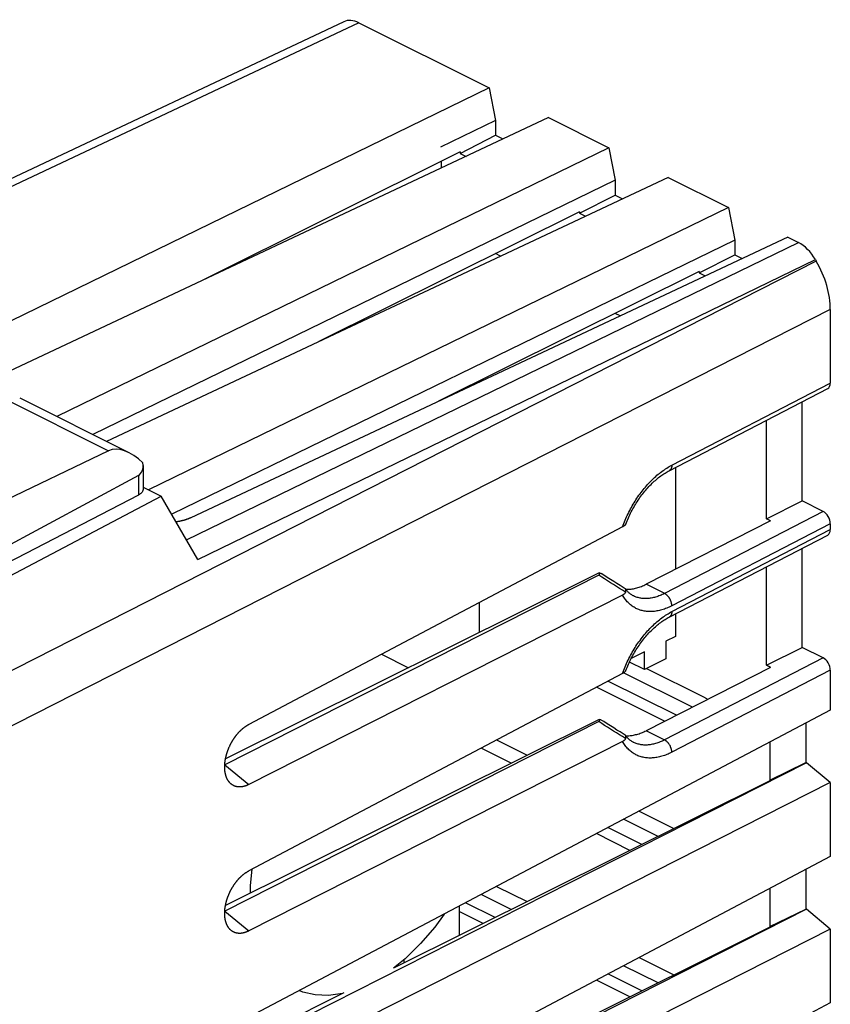
# Model space of a CAD drawing. Units: millimetres. Extents: x -23.7 to 24.2, y -26.7 to 32.
# Drawn here: x 0.2 to 24.2, y 2.9 to 32 of the extents above; entities that cross this region are included whole.
import ezdxf

# ---------------------------------------------------------------- set-up
doc = ezdxf.new("R2010")
doc.units = ezdxf.units.MM
doc.header["$LTSCALE"] = 16.335
for name, color, linetype in [('ASSI', 7, 'CONTINUOUS'), ('DRAFT', 7, 'CONTINUOUS'), ('IMPORT_IGES', 7, 'CONTINUOUS'), ('RACCORDO', 7, 'CONTINUOUS'), ('SMUSSO', 7, 'CONTINUOUS')]:
    doc.layers.add(name, color=color, linetype=linetype)

msp = doc.modelspace()

# ---------------------------------------------------------------- linework, layer by layer
at = {"layer": 'ASSI', "color": 253, "linetype": 'CONTINUOUS'}
for p, q in [((-0.249, 20.814), (2.818, 19.28)), ((3.7, 18.546), (3.7, 17.97))]:
    msp.add_line(p, q, dxfattribs=at)
at = {"layer": 'ASSI', "color": 7, "linetype": 'CONTINUOUS'}
for p, q in [((0.192, 20.839), (3.418, 19.226)), ((23.327, 17.795), (23.327, 20.727)), ((22.266, 17.264), (22.266, 20.178)), ((2.818, 19.28), (-1.866, 17.029)), ((3.84, 18.847), (3.84, 18.143)), ((3.7, 18.546), (-1.792, 15.584)), ((3.7, 17.97), (-1.638, 15.206)), ((22.266, 17.264), (23.327, 17.795)), ((23.327, 13.465), (23.327, 16.397)), ((22.266, 12.934), (22.266, 15.848)), ((22.266, 12.934), (23.327, 13.465))]:
    msp.add_line(p, q, dxfattribs=at)
msp.add_lwpolyline([(3.84, 18.143), (3.84, 18.14), (3.839, 18.128), (3.837, 18.116), (3.834, 18.104), (3.83, 18.093), (3.824, 18.081), (3.818, 18.07), (3.811, 18.059), (3.802, 18.048), (3.793, 18.037), (3.782, 18.027), (3.771, 18.016), (3.758, 18.006), (3.745, 17.997), (3.731, 17.987), (3.716, 17.978), (3.7, 17.97)], dxfattribs=at)
for centre, major_axis, start_param, end_param in [((3.519, 18.058), (-0.742, 1.2), 5.124814, 6.224119), ((3.34, 19.153), (-0.371, 0.6), -3.174479, -2.281704)]:
    msp.add_ellipse(centre, major_axis=major_axis, ratio=0.558745, start_param=start_param, end_param=end_param, dxfattribs=at)
at = {"layer": 'DRAFT', "color": 7, "linetype": 'CONTINUOUS'}
for p, q in [((13.209, 28.072), (14.26, 28.607)), ((14.26, 28.607), (14.479, 28.497)), ((13.209, 28.114), (13.209, 28.072)), ((13.209, 28.072), (13.386, 27.983)), ((16.744, 26.304), (17.796, 26.839)), ((17.796, 26.839), (18.015, 26.729)), ((16.744, 26.347), (16.744, 26.304)), ((16.744, 26.304), (16.922, 26.215)), ((20.28, 24.536), (21.331, 25.071)), ((21.331, 25.071), (21.551, 24.962)), ((20.28, 24.579), (20.28, 24.536)), ((20.28, 24.536), (20.457, 24.448)), ((3.84, 18.203), (4.379, 17.934)), ((-1.212, 14.997), (4.379, 17.934)), ((22.389, 17.203), (18.709, 15.331)), ((22.389, 17.203), (22.266, 17.264)), ((22.389, 12.873), (18.709, 11.001)), ((22.389, 12.873), (22.266, 12.934)), ((23.433, 11.231), (23.433, 10.058)), ((22.372, 10.671), (22.372, 9.539)), ((22.372, 9.539), (23.433, 10.058)), ((22.389, 9.53), (22.372, 9.539)), ((23.433, 6.901), (23.433, 5.728)), ((22.372, 6.341), (22.372, 5.209)), ((22.372, 5.209), (23.433, 5.728)), ((22.389, 5.2), (22.372, 5.209))]:
    msp.add_line(p, q, dxfattribs=at)
at = {"layer": 'IMPORT_IGES', "color": 7, "linetype": 'CONTINUOUS'}
for p, q in [((12.65, 27.836), (12.65, 27.637)), ((14.41, 25.035), (14.26, 25.11)), ((17.946, 23.267), (17.796, 23.342)), ((19.579, 18.786), (19.579, 15.773)), ((13.781, 13.904), (13.781, 14.789)), ((19.579, 14.456), (19.579, 13.79)), ((19.579, 13.79), (19.296, 13.649)), ((19.296, 13.649), (19.296, 13.129)), ((10.891, 13.261), (11.69, 12.862)), ((18.66, 13.33), (18.269, 13.135)), ((18.66, 12.811), (18.66, 13.33)), ((19.296, 13.129), (18.66, 12.811)), ((18.66, 12.811), (18.217, 13.032)), ((13.18, 5.811), (13.18, 4.944)), ((11.554, 4.134), (11.554, 4.23))]:
    msp.add_line(p, q, dxfattribs=at)
for points in [[(7.012, 6.203), (7.013, 6.424), (7.062, 6.907)], [(12.739, 5.578), (12.462, 5.192), (12.045, 4.707), (11.584, 4.255), (11.246, 3.981)], [(9.772, 3.247), (9.734, 3.235), (9.319, 3.175), (8.927, 3.19), (8.562, 3.272), (8.457, 3.315)]]:
    msp.add_lwpolyline(points, dxfattribs=at)
at = {"layer": 'RACCORDO', "color": 7, "linetype": 'CONTINUOUS'}
for p, q in [((9.778, 31.966), (-6.607, 24.239)), ((13.209, 28.114), (5.504, 24.277)), ((16.744, 26.347), (9.04, 22.51)), ((23.714, 24.932), (23.741, 24.884)), ((20.28, 24.579), (12.575, 20.742)), ((24.155, 23.453), (24.155, 21.278)), ((19.391, 18.689), (24.079, 21.116)), ((5.462, 16.066), (4.379, 17.934)), ((23.943, 17.487), (23.327, 17.795)), ((18.011, 17.025), (6.97, 11.189)), ((24.155, 17.121), (24.155, 16.948)), ((19.391, 14.359), (24.079, 16.786)), ((17.311, 15.6), (6.255, 9.995)), ((17.321, 15.667), (6.276, 10.166)), ((18.011, 15.01), (6.97, 9.414)), ((18.333, 14.989), (18.333, 14.99)), ((23.943, 13.157), (23.327, 13.465)), ((18.725, 12.843), (20.428, 11.992)), ((18.011, 12.695), (6.97, 6.859)), ((24.155, 12.791), (24.155, 11.613)), ((19.256, 11.279), (17.239, 12.287)), ((17.311, 11.27), (6.255, 5.665)), ((17.321, 11.337), (6.276, 5.836)), ((18.011, 10.68), (6.97, 5.084)), ((14.292, 10.729), (15.195, 10.278)), ((18.333, 10.659), (18.333, 10.659)), ((22.389, 9.53), (11.246, 3.981)), ((18.502, 8.625), (19.534, 8.108)), ((18.232, 7.46), (17.239, 7.957)), ((14.292, 6.399), (15.195, 5.948)), ((13.894, 5.299), (13.18, 5.656)), ((22.389, 5.2), (6.276, -2.824)), ((18.502, 4.294), (19.534, 3.778)), ((18.232, 3.13), (17.239, 3.627)), ((9.772, 3.247), (6.276, 1.506))]:
    msp.add_line(p, q, dxfattribs=at)
at = {"layer": 'RACCORDO', "color": 253, "linetype": 'CONTINUOUS'}
for p, q in [((10.217, 31.934), (-6.361, 24.115)), ((5.124, 16.648), (23.214, 25.435)), ((23.741, 24.884), (-0.856, 12.37)), ((5.462, 16.066), (23.714, 24.932)), ((24.155, 23.453), (-0.856, 10.728)), ((19.469, 18.851), (24.155, 21.278)), ((23.943, 17.487), (19.254, 15.059)), ((24.155, 17.121), (19.469, 14.695)), ((19.469, 14.521), (24.155, 16.948)), ((23.943, 13.157), (19.254, 10.728)), ((24.155, 12.791), (19.469, 10.364))]:
    msp.add_line(p, q, dxfattribs=at)
for points in [[(18.011, 17.025), (18.029, 17.075), (18.048, 17.124), (18.068, 17.174), (18.088, 17.223), (18.109, 17.271), (18.131, 17.32), (18.153, 17.368), (18.177, 17.416), (18.2, 17.464), (18.225, 17.511), (18.249, 17.558), (18.275, 17.605), (18.301, 17.651), (18.328, 17.697), (18.355, 17.742), (18.383, 17.787), (18.411, 17.831), (18.44, 17.875), (18.469, 17.918), (18.499, 17.961), (18.53, 18.003), (18.56, 18.045), (18.592, 18.086), (18.623, 18.126), (18.655, 18.165), (18.688, 18.204), (18.721, 18.243), (18.754, 18.28), (18.788, 18.317), (18.821, 18.353), (18.856, 18.388), (18.89, 18.422), (18.925, 18.456), (18.96, 18.489), (18.996, 18.52), (19.031, 18.552), (19.067, 18.582), (19.103, 18.611), (19.139, 18.639), (19.176, 18.667), (19.212, 18.693), (19.249, 18.719), (19.286, 18.744), (19.322, 18.767), (19.359, 18.79), (19.396, 18.811), (19.433, 18.832), (19.469, 18.851)], [(19.469, 18.851), (19.469, 18.842), (19.469, 18.832), (19.468, 18.823), (19.467, 18.814), (19.466, 18.805), (19.464, 18.796), (19.462, 18.788), (19.46, 18.779), (19.457, 18.771), (19.454, 18.764), (19.451, 18.756), (19.448, 18.749), (19.444, 18.742), (19.44, 18.735), (19.436, 18.729), (19.432, 18.723), (19.427, 18.718), (19.422, 18.712), (19.417, 18.707), (19.412, 18.703), (19.406, 18.698), (19.4, 18.694), (19.394, 18.691), (19.391, 18.689)], [(18.102, 15.101), (18.013, 15.156), (17.924, 15.21), (17.835, 15.265), (17.747, 15.32), (17.659, 15.376), (17.572, 15.432), (17.485, 15.487), (17.398, 15.544), (17.311, 15.6)], [(19.469, 14.695), (19.469, 14.704), (19.469, 14.714), (19.468, 14.724), (19.467, 14.734), (19.466, 14.745), (19.464, 14.755), (19.462, 14.765), (19.46, 14.776), (19.457, 14.786), (19.454, 14.797), (19.451, 14.807), (19.448, 14.818), (19.444, 14.828), (19.44, 14.838), (19.436, 14.849), (19.432, 14.859), (19.427, 14.869), (19.422, 14.879), (19.417, 14.889), (19.412, 14.899), (19.406, 14.909), (19.4, 14.918), (19.394, 14.928), (19.388, 14.937), (19.382, 14.946), (19.375, 14.955), (19.368, 14.963), (19.361, 14.972), (19.354, 14.98), (19.347, 14.988), (19.34, 14.995), (19.332, 15.002), (19.325, 15.01), (19.317, 15.016), (19.309, 15.023), (19.302, 15.029), (19.294, 15.035), (19.286, 15.04), (19.278, 15.045), (19.27, 15.05), (19.262, 15.054), (18.709, 15.331)], [(19.469, 14.695), (19.433, 14.676), (19.396, 14.658), (19.359, 14.642), (19.322, 14.626), (19.286, 14.612), (19.249, 14.599), (19.212, 14.586), (19.176, 14.575), (19.139, 14.565), (19.103, 14.556), (19.067, 14.548), (19.031, 14.541), (18.996, 14.535), (18.96, 14.53), (18.925, 14.527), (18.89, 14.524), (18.856, 14.523), (18.821, 14.522), (18.788, 14.523), (18.754, 14.525), (18.721, 14.528), (18.688, 14.532), (18.655, 14.538), (18.623, 14.544), (18.592, 14.551), (18.56, 14.56), (18.53, 14.569), (18.499, 14.58), (18.469, 14.592), (18.44, 14.605), (18.411, 14.619), (18.383, 14.634), (18.355, 14.65), (18.328, 14.667), (18.301, 14.685), (18.275, 14.704), (18.249, 14.724), (18.225, 14.746), (18.2, 14.768), (18.177, 14.791), (18.153, 14.815), (18.131, 14.84), (18.109, 14.866), (18.088, 14.893), (18.068, 14.921), (18.048, 14.95), (18.029, 14.98), (18.011, 15.01)], [(19.254, 15.059), (19.221, 15.042), (19.188, 15.026), (19.155, 15.012), (19.123, 14.998), (19.09, 14.985), (19.057, 14.973), (19.025, 14.962), (18.992, 14.952), (18.96, 14.943), (18.927, 14.935), (18.895, 14.928), (18.863, 14.922), (18.832, 14.917), (18.8, 14.913), (18.769, 14.91), (18.738, 14.908), (18.708, 14.907), (18.677, 14.907), (18.647, 14.908), (18.617, 14.91), (18.588, 14.914), (18.559, 14.918), (18.53, 14.923), (18.501, 14.929), (18.473, 14.936), (18.446, 14.944), (18.419, 14.953), (18.392, 14.963), (18.366, 14.974), (18.34, 14.986), (18.333, 14.989)], [(18.011, 12.695), (18.029, 12.745), (18.048, 12.794), (18.068, 12.843), (18.088, 12.892), (18.109, 12.941), (18.131, 12.99), (18.153, 13.038), (18.177, 13.086), (18.2, 13.134), (18.225, 13.181), (18.249, 13.228), (18.275, 13.275), (18.301, 13.321), (18.328, 13.367), (18.355, 13.412), (18.383, 13.457), (18.411, 13.501), (18.44, 13.545), (18.469, 13.588), (18.499, 13.631), (18.53, 13.673), (18.56, 13.715), (18.592, 13.756), (18.623, 13.796), (18.655, 13.835), (18.688, 13.874), (18.721, 13.912), (18.754, 13.95), (18.788, 13.987), (18.821, 14.023), (18.856, 14.058), (18.89, 14.092), (18.925, 14.126), (18.96, 14.158), (18.996, 14.19), (19.031, 14.221), (19.067, 14.252), (19.103, 14.281), (19.139, 14.309), (19.176, 14.337), (19.212, 14.363), (19.249, 14.389), (19.286, 14.413), (19.322, 14.437), (19.359, 14.46), (19.396, 14.481), (19.433, 14.502), (19.469, 14.521)], [(19.469, 14.521), (19.469, 14.512), (19.469, 14.502), (19.468, 14.493), (19.467, 14.484), (19.466, 14.475), (19.464, 14.466), (19.462, 14.458), (19.46, 14.449), (19.457, 14.441), (19.454, 14.434), (19.451, 14.426), (19.448, 14.419), (19.444, 14.412), (19.44, 14.405), (19.436, 14.399), (19.432, 14.393), (19.427, 14.387), (19.422, 14.382), (19.417, 14.377), (19.412, 14.372), (19.406, 14.368), (19.4, 14.364), (19.394, 14.361), (19.391, 14.359)], [(18.102, 10.771), (18.013, 10.826), (17.924, 10.88), (17.835, 10.935), (17.747, 10.99), (17.659, 11.046), (17.572, 11.101), (17.485, 11.157), (17.398, 11.213), (17.311, 11.27)], [(19.469, 10.364), (19.469, 10.374), (19.469, 10.384), (19.468, 10.394), (19.467, 10.404), (19.466, 10.415), (19.464, 10.425), (19.462, 10.435), (19.46, 10.446), (19.457, 10.456), (19.454, 10.467), (19.451, 10.477), (19.448, 10.487), (19.444, 10.498), (19.44, 10.508), (19.436, 10.519), (19.432, 10.529), (19.427, 10.539), (19.422, 10.549), (19.417, 10.559), (19.412, 10.569), (19.406, 10.579), (19.4, 10.588), (19.394, 10.598), (19.388, 10.607), (19.382, 10.616), (19.375, 10.625), (19.368, 10.633), (19.361, 10.641), (19.354, 10.65), (19.347, 10.657), (19.34, 10.665), (19.332, 10.672), (19.325, 10.679), (19.317, 10.686), (19.309, 10.693), (19.302, 10.699), (19.294, 10.704), (19.286, 10.71), (19.278, 10.715), (19.27, 10.72), (19.262, 10.724), (18.709, 11.001)], [(19.469, 10.364), (19.433, 10.346), (19.396, 10.328), (19.359, 10.312), (19.322, 10.296), (19.286, 10.282), (19.249, 10.268), (19.212, 10.256), (19.176, 10.245), (19.139, 10.235), (19.103, 10.226), (19.067, 10.217), (19.031, 10.211), (18.996, 10.205), (18.96, 10.2), (18.925, 10.196), (18.89, 10.194), (18.856, 10.193), (18.821, 10.192), (18.788, 10.193), (18.754, 10.195), (18.721, 10.198), (18.688, 10.202), (18.655, 10.207), (18.623, 10.214), (18.592, 10.221), (18.56, 10.23), (18.53, 10.239), (18.499, 10.25), (18.469, 10.262), (18.44, 10.275), (18.411, 10.289), (18.383, 10.304), (18.355, 10.32), (18.328, 10.337), (18.301, 10.355), (18.275, 10.374), (18.249, 10.394), (18.225, 10.415), (18.2, 10.438), (18.177, 10.461), (18.153, 10.485), (18.131, 10.51), (18.109, 10.536), (18.088, 10.563), (18.068, 10.591), (18.048, 10.62), (18.029, 10.65), (18.011, 10.68)], [(19.254, 10.728), (19.221, 10.712), (19.188, 10.696), (19.155, 10.681), (19.123, 10.668), (19.09, 10.655), (19.057, 10.643), (19.025, 10.632), (18.992, 10.622), (18.96, 10.613), (18.927, 10.605), (18.895, 10.598), (18.863, 10.592), (18.832, 10.587), (18.8, 10.583), (18.769, 10.58), (18.738, 10.578), (18.708, 10.577), (18.677, 10.577), (18.647, 10.578), (18.617, 10.58), (18.588, 10.583), (18.559, 10.588), (18.53, 10.593), (18.501, 10.599), (18.473, 10.606), (18.446, 10.614), (18.419, 10.623), (18.392, 10.633), (18.366, 10.644), (18.34, 10.656), (18.333, 10.659)]]:
    msp.add_lwpolyline(points, dxfattribs=at)
at = {"layer": 'RACCORDO', "color": 7, "linetype": 'CONTINUOUS'}
for points in [[(18.107, 17.107), (18.109, 17.112), (18.127, 17.158), (18.146, 17.204), (18.166, 17.25), (18.186, 17.295), (18.207, 17.34), (18.228, 17.385), (18.251, 17.43), (18.273, 17.474), (18.297, 17.518), (18.32, 17.562), (18.345, 17.605), (18.37, 17.647), (18.395, 17.69), (18.421, 17.731), (18.447, 17.773), (18.474, 17.813), (18.501, 17.854), (18.529, 17.893), (18.557, 17.932), (18.586, 17.971), (18.615, 18.008), (18.644, 18.045), (18.673, 18.082), (18.703, 18.117), (18.733, 18.152), (18.764, 18.187), (18.795, 18.22), (18.825, 18.253), (18.857, 18.285), (18.888, 18.316), (18.919, 18.346), (18.951, 18.375), (18.983, 18.404), (19.014, 18.431), (19.046, 18.458), (19.078, 18.484), (19.11, 18.509), (19.142, 18.533), (19.174, 18.556), (19.206, 18.578), (19.238, 18.599), (19.27, 18.62), (19.302, 18.639), (19.333, 18.658), (19.365, 18.675), (19.391, 18.689)], [(18.102, 17.097), (18.099, 17.093), (18.096, 17.088), (18.092, 17.084), (18.088, 17.079), (18.083, 17.075), (18.078, 17.07), (18.073, 17.065), (18.067, 17.06), (18.06, 17.055), (18.053, 17.051), (18.046, 17.046), (18.038, 17.041), (18.029, 17.035), (18.02, 17.03), (18.011, 17.025)], [(18.102, 17.097), (18.105, 17.102), (18.107, 17.107)], [(17.311, 15.6), (17.314, 15.601), (17.317, 15.603), (17.319, 15.604), (17.321, 15.606), (17.323, 15.608), (17.325, 15.61), (17.327, 15.612), (17.329, 15.614), (17.33, 15.616), (17.331, 15.618), (17.332, 15.62), (17.333, 15.622), (17.334, 15.625), (17.334, 15.627), (17.334, 15.63), (17.335, 15.632), (17.334, 15.635), (17.334, 15.638), (17.334, 15.64), (17.333, 15.643), (17.332, 15.646), (17.331, 15.649), (17.329, 15.653), (17.327, 15.656), (17.326, 15.659), (17.323, 15.663), (17.321, 15.667)], [(17.321, 15.667), (17.327, 15.666), (17.333, 15.666), (17.339, 15.665), (17.345, 15.664), (17.351, 15.662), (17.357, 15.661), (17.363, 15.659), (17.368, 15.656), (17.374, 15.654), (17.379, 15.651), (17.384, 15.648), (17.386, 15.647)], [(18.094, 15.197), (18.03, 15.237), (17.939, 15.294), (17.846, 15.352), (17.752, 15.411), (17.656, 15.472), (17.558, 15.535), (17.459, 15.599), (17.386, 15.647)], [(18.105, 15.188), (18.104, 15.189), (18.101, 15.192), (18.098, 15.194), (18.095, 15.197), (18.094, 15.197)], [(18.102, 15.101), (18.105, 15.109), (18.107, 15.116), (18.109, 15.123), (18.111, 15.129), (18.112, 15.136), (18.113, 15.142), (18.114, 15.148), (18.114, 15.153), (18.114, 15.158), (18.113, 15.163), (18.113, 15.168), (18.112, 15.172), (18.111, 15.176), (18.109, 15.18), (18.108, 15.183), (18.106, 15.186), (18.105, 15.188)], [(18.333, 14.989), (18.328, 14.992), (18.307, 15.003), (18.287, 15.015), (18.268, 15.028), (18.249, 15.041), (18.231, 15.055), (18.214, 15.069), (18.196, 15.084), (18.18, 15.1), (18.164, 15.117), (18.148, 15.134), (18.133, 15.151), (18.118, 15.17), (18.105, 15.188)], [(18.108, 15.183), (18.138, 15.183), (18.17, 15.183), (18.202, 15.184), (18.234, 15.186), (18.267, 15.19), (18.3, 15.194), (18.334, 15.2), (18.367, 15.206), (18.401, 15.214), (18.435, 15.223), (18.469, 15.233), (18.503, 15.244), (18.537, 15.255), (18.571, 15.268), (18.606, 15.282), (18.64, 15.297), (18.675, 15.314), (18.709, 15.331)], [(18.102, 15.101), (18.099, 15.094), (18.096, 15.088), (18.092, 15.081), (18.088, 15.075), (18.083, 15.068), (18.078, 15.062), (18.073, 15.055), (18.067, 15.049), (18.06, 15.043), (18.053, 15.037), (18.046, 15.031), (18.038, 15.026), (18.029, 15.021), (18.02, 15.015), (18.011, 15.01)], [(18.107, 12.777), (18.109, 12.782), (18.127, 12.828), (18.146, 12.874), (18.166, 12.92), (18.186, 12.965), (18.207, 13.01), (18.228, 13.055), (18.251, 13.1), (18.273, 13.144), (18.297, 13.188), (18.32, 13.231), (18.345, 13.275), (18.37, 13.317), (18.395, 13.36), (18.421, 13.401), (18.447, 13.443), (18.474, 13.483), (18.501, 13.524), (18.529, 13.563), (18.557, 13.602), (18.586, 13.64), (18.615, 13.678), (18.644, 13.715), (18.673, 13.752), (18.703, 13.787), (18.733, 13.822), (18.764, 13.856), (18.795, 13.89), (18.825, 13.923), (18.857, 13.954), (18.888, 13.985), (18.919, 14.016), (18.951, 14.045), (18.983, 14.073), (19.014, 14.101), (19.046, 14.128), (19.078, 14.154), (19.11, 14.179), (19.142, 14.203), (19.174, 14.226), (19.206, 14.248), (19.238, 14.269), (19.27, 14.29), (19.302, 14.309), (19.333, 14.328), (19.365, 14.345), (19.391, 14.359)], [(18.102, 12.767), (18.099, 12.763), (18.096, 12.758), (18.092, 12.754), (18.088, 12.749), (18.083, 12.745), (18.078, 12.74), (18.073, 12.735), (18.067, 12.73), (18.06, 12.725), (18.053, 12.72), (18.046, 12.715), (18.038, 12.71), (18.029, 12.705), (18.02, 12.7), (18.011, 12.695)], [(18.102, 12.767), (18.105, 12.772), (18.107, 12.777)], [(20.428, 11.992), (20.444, 11.983), (20.459, 11.975), (20.475, 11.965), (20.491, 11.955), (20.507, 11.945), (20.522, 11.934), (20.531, 11.927)], [(17.311, 11.27), (17.314, 11.271), (17.317, 11.273), (17.319, 11.274), (17.321, 11.276), (17.323, 11.278), (17.325, 11.28), (17.327, 11.282), (17.329, 11.284), (17.33, 11.286), (17.331, 11.288), (17.332, 11.29), (17.333, 11.292), (17.334, 11.295), (17.334, 11.297), (17.334, 11.3), (17.335, 11.302), (17.334, 11.305), (17.334, 11.307), (17.334, 11.31), (17.333, 11.313), (17.332, 11.316), (17.331, 11.319), (17.329, 11.323), (17.327, 11.326), (17.326, 11.329), (17.323, 11.333), (17.321, 11.337)], [(17.321, 11.337), (17.327, 11.336), (17.333, 11.336), (17.339, 11.335), (17.345, 11.334), (17.351, 11.332), (17.357, 11.331), (17.363, 11.329), (17.368, 11.326), (17.374, 11.324), (17.379, 11.321), (17.384, 11.318), (17.386, 11.317)], [(18.094, 10.867), (18.03, 10.907), (17.939, 10.963), (17.846, 11.021), (17.752, 11.081), (17.656, 11.142), (17.558, 11.205), (17.459, 11.269), (17.386, 11.317)], [(18.105, 10.857), (18.104, 10.859), (18.101, 10.862), (18.098, 10.864), (18.095, 10.866), (18.094, 10.867)], [(18.102, 10.771), (18.105, 10.779), (18.107, 10.786), (18.109, 10.793), (18.111, 10.799), (18.112, 10.806), (18.113, 10.812), (18.114, 10.817), (18.114, 10.823), (18.114, 10.828), (18.113, 10.833), (18.113, 10.837), (18.112, 10.842), (18.111, 10.846), (18.109, 10.85), (18.108, 10.853), (18.106, 10.856), (18.105, 10.857)], [(18.333, 10.659), (18.328, 10.662), (18.307, 10.673), (18.287, 10.685), (18.268, 10.697), (18.249, 10.711), (18.231, 10.725), (18.214, 10.739), (18.196, 10.754), (18.18, 10.77), (18.164, 10.787), (18.148, 10.804), (18.133, 10.821), (18.118, 10.84), (18.105, 10.857)], [(18.108, 10.853), (18.138, 10.852), (18.17, 10.853), (18.202, 10.854), (18.234, 10.856), (18.267, 10.86), (18.3, 10.864), (18.334, 10.87), (18.367, 10.876), (18.401, 10.884), (18.435, 10.893), (18.469, 10.903), (18.503, 10.913), (18.537, 10.925), (18.571, 10.938), (18.606, 10.952), (18.64, 10.967), (18.675, 10.983), (18.709, 11.001)], [(18.102, 10.771), (18.099, 10.764), (18.096, 10.758), (18.092, 10.751), (18.088, 10.744), (18.083, 10.738), (18.078, 10.731), (18.073, 10.725), (18.067, 10.719), (18.06, 10.713), (18.053, 10.707), (18.046, 10.701), (18.038, 10.696), (18.029, 10.69), (18.02, 10.685), (18.011, 10.68)]]:
    msp.add_lwpolyline(points, dxfattribs=at)
for centre, major_axis, ratio, start_param, end_param in [((10.217, 31.067), (-0.447, 0.895), 0.612281, -0.684548, -0.014012), ((23.214, 24.569), (-0.447, 0.895), 0.612433, -1.46989, -0.684619), ((22.741, 24.16), (-0.895, 1.789), 0.612464, -2.255561, -1.470289), ((23.943, 21.384), (-0.134, 0.268), 0.612391, -3.13304, -2.25568), ((23.943, 17.227), (-0.134, 0.268), 0.612391, -2.25568, -0.684883), ((23.943, 17.054), (-0.134, 0.268), 0.612391, -3.13304, -2.25568), ((23.943, 12.897), (-0.134, 0.268), 0.612391, -2.25568, -0.684883)]:
    msp.add_ellipse(centre, major_axis=major_axis, ratio=ratio, start_param=start_param, end_param=end_param, dxfattribs=at)
at = {"layer": 'SMUSSO', "color": 7, "linetype": 'CONTINUOUS'}
for p, q in [((10.217, 31.934), (14.07, 30.007)), ((14.07, 30.007), (-2.935, 21.721)), ((14.07, 30.007), (14.26, 29.046)), ((15.825, 29.13), (-1.445, 21.01)), ((15.825, 29.13), (17.606, 28.239)), ((14.26, 29.046), (12.634, 28.254)), ((14.26, 29.046), (14.26, 28.607)), ((17.606, 28.239), (1.291, 20.29)), ((17.606, 28.239), (17.796, 27.278)), ((17.796, 27.278), (2.358, 19.756)), ((19.36, 27.362), (2.758, 19.556)), ((17.796, 27.278), (17.796, 26.839)), ((19.36, 27.362), (21.142, 26.471)), ((21.142, 26.471), (4.004, 18.121)), ((21.142, 26.471), (21.331, 25.51)), ((21.331, 25.51), (4.688, 17.401)), ((22.896, 25.594), (5.253, 17.299)), ((21.331, 25.51), (21.331, 25.071)), ((22.896, 25.594), (23.214, 25.435)), ((20.077, 11.696), (18.043, 12.714)), ((19.606, 11.457), (17.583, 12.469)), ((24.155, 11.613), (6.97, 2.529)), ((14.724, 10.043), (13.835, 10.488)), ((23.448, 10.05), (6.255, 1.335)), ((23.448, 10.05), (23.433, 10.058)), ((24.155, 9.465), (23.448, 10.05)), ((24.155, 9.465), (6.97, 0.754)), ((24.155, 9.465), (24.155, 7.283)), ((19.062, 7.874), (18.044, 8.383)), ((18.586, 7.637), (17.583, 8.139)), ((24.155, 7.283), (6.97, -1.802)), ((14.724, 5.713), (13.835, 6.157)), ((14.248, 5.476), (13.373, 5.913)), ((23.448, 5.72), (6.255, -2.995)), ((23.448, 5.72), (23.433, 5.728)), ((24.155, 5.135), (23.448, 5.72)), ((24.155, 5.135), (6.97, -3.576)), ((24.155, 5.135), (24.155, 2.953)), ((18.586, 3.307), (17.583, 3.809)), ((19.062, 3.544), (18.044, 4.053)), ((24.155, 2.953), (6.97, -6.132))]:
    msp.add_line(p, q, dxfattribs=at)
at = {"layer": 'SMUSSO', "color": 253, "linetype": 'CONTINUOUS'}
for p, q in [((6.254, 9.993), (6.97, 9.414)), ((6.254, 5.663), (6.97, 5.084))]:
    msp.add_line(p, q, dxfattribs=at)
at = {"layer": 'SMUSSO', "color": 7, "linetype": 'CONTINUOUS'}
for points in [[(5.253, 17.299), (5.246, 17.296), (5.238, 17.292), (5.231, 17.289), (5.224, 17.285), (5.216, 17.282), (5.208, 17.279), (5.201, 17.276), (5.193, 17.272), (5.185, 17.269), (5.177, 17.266), (5.169, 17.263), (5.161, 17.26), (5.153, 17.257), (5.145, 17.254), (5.137, 17.251), (5.128, 17.248), (5.12, 17.245), (5.112, 17.242), (5.103, 17.239), (5.095, 17.237), (5.086, 17.234), (5.078, 17.231), (5.069, 17.229), (5.06, 17.226), (5.051, 17.224), (5.042, 17.221), (5.034, 17.219), (5.025, 17.216), (5.016, 17.214), (5.007, 17.212), (4.998, 17.209), (4.988, 17.207), (4.979, 17.205), (4.97, 17.203), (4.961, 17.201), (4.951, 17.199), (4.942, 17.197), (4.933, 17.195), (4.923, 17.193), (4.914, 17.191), (4.904, 17.189), (4.895, 17.188), (4.885, 17.186), (4.875, 17.184), (4.866, 17.183), (4.856, 17.181), (4.846, 17.18), (4.836, 17.178), (4.827, 17.177), (4.818, 17.176)], [(6.779, 11.059), (6.786, 11.065), (6.793, 11.071), (6.8, 11.077), (6.807, 11.082), (6.814, 11.088), (6.821, 11.093), (6.828, 11.099), (6.835, 11.104), (6.842, 11.109), (6.849, 11.114), (6.856, 11.119), (6.863, 11.124), (6.87, 11.129), (6.877, 11.134), (6.885, 11.139), (6.892, 11.144), (6.899, 11.148), (6.906, 11.153), (6.913, 11.157), (6.92, 11.161), (6.927, 11.165), (6.935, 11.17), (6.942, 11.174), (6.949, 11.178), (6.956, 11.181), (6.963, 11.185), (6.97, 11.189)], [(6.411, 9.454), (6.409, 9.456), (6.405, 9.461), (6.4, 9.465), (6.396, 9.47), (6.392, 9.475), (6.387, 9.48), (6.383, 9.485), (6.379, 9.49), (6.375, 9.496), (6.371, 9.501), (6.367, 9.506), (6.363, 9.512), (6.36, 9.517), (6.356, 9.523), (6.352, 9.529), (6.349, 9.535), (6.345, 9.54), (6.342, 9.546), (6.338, 9.552), (6.335, 9.558), (6.332, 9.565), (6.328, 9.571), (6.325, 9.577), (6.322, 9.584), (6.319, 9.59), (6.316, 9.597), (6.313, 9.603), (6.31, 9.61), (6.308, 9.617), (6.305, 9.623), (6.302, 9.63), (6.3, 9.637), (6.297, 9.644), (6.295, 9.651), (6.292, 9.658), (6.29, 9.666), (6.288, 9.673), (6.286, 9.68), (6.283, 9.688), (6.281, 9.695), (6.279, 9.703), (6.278, 9.71), (6.276, 9.718), (6.274, 9.726), (6.272, 9.733), (6.271, 9.741), (6.269, 9.749), (6.268, 9.757), (6.266, 9.765), (6.265, 9.773), (6.264, 9.781), (6.262, 9.789), (6.261, 9.797), (6.26, 9.805), (6.259, 9.814), (6.258, 9.822), (6.257, 9.83), (6.257, 9.839), (6.256, 9.847), (6.255, 9.856), (6.255, 9.864), (6.254, 9.873), (6.254, 9.882), (6.253, 9.89), (6.253, 9.899), (6.253, 9.908), (6.253, 9.917), (6.253, 9.925), (6.253, 9.934), (6.253, 9.943), (6.253, 9.952), (6.253, 9.961), (6.253, 9.97), (6.254, 9.979), (6.254, 9.988), (6.255, 9.997), (6.255, 10.007), (6.256, 10.016), (6.257, 10.025), (6.257, 10.034), (6.258, 10.043), (6.259, 10.053), (6.26, 10.062), (6.261, 10.071), (6.262, 10.081), (6.264, 10.09), (6.265, 10.099), (6.266, 10.109), (6.268, 10.118), (6.269, 10.128), (6.271, 10.137), (6.272, 10.147), (6.274, 10.156), (6.276, 10.166), (6.278, 10.175), (6.279, 10.185), (6.281, 10.194), (6.283, 10.204), (6.286, 10.213), (6.288, 10.223), (6.29, 10.233), (6.292, 10.242), (6.295, 10.252), (6.297, 10.261), (6.3, 10.271), (6.302, 10.281), (6.305, 10.29), (6.308, 10.3), (6.31, 10.309), (6.313, 10.319), (6.316, 10.329), (6.319, 10.338), (6.322, 10.348), (6.325, 10.358), (6.328, 10.367), (6.332, 10.377), (6.335, 10.386), (6.338, 10.396), (6.342, 10.405), (6.345, 10.415), (6.349, 10.425), (6.352, 10.434), (6.356, 10.444), (6.36, 10.453), (6.363, 10.463), (6.367, 10.472), (6.371, 10.482), (6.375, 10.491), (6.379, 10.5), (6.383, 10.51), (6.387, 10.519), (6.392, 10.529), (6.396, 10.538), (6.4, 10.547), (6.405, 10.556), (6.409, 10.566), (6.413, 10.575), (6.418, 10.584), (6.423, 10.593), (6.427, 10.602), (6.432, 10.612), (6.437, 10.621), (6.442, 10.63), (6.446, 10.639), (6.451, 10.648), (6.456, 10.657), (6.461, 10.666), (6.466, 10.674), (6.472, 10.683), (6.477, 10.692), (6.482, 10.701), (6.487, 10.71), (6.492, 10.718), (6.498, 10.727), (6.503, 10.736), (6.509, 10.744), (6.514, 10.753), (6.52, 10.761), (6.525, 10.77), (6.531, 10.778), (6.537, 10.786), (6.542, 10.794), (6.548, 10.803), (6.554, 10.811), (6.56, 10.819), (6.566, 10.827), (6.572, 10.835), (6.578, 10.843), (6.584, 10.851), (6.59, 10.859), (6.596, 10.867), (6.602, 10.874), (6.608, 10.882), (6.614, 10.89), (6.621, 10.897), (6.627, 10.905), (6.633, 10.912), (6.639, 10.92), (6.646, 10.927), (6.652, 10.934), (6.659, 10.941), (6.665, 10.949), (6.672, 10.956), (6.678, 10.963), (6.685, 10.97), (6.691, 10.976), (6.698, 10.983), (6.705, 10.99), (6.711, 10.997), (6.718, 11.003), (6.725, 11.01), (6.731, 11.016), (6.738, 11.023), (6.745, 11.029), (6.752, 11.035), (6.759, 11.041), (6.765, 11.047), (6.772, 11.053), (6.779, 11.059)], [(6.97, 9.414), (6.963, 9.41), (6.956, 9.407), (6.949, 9.403), (6.942, 9.4), (6.935, 9.396), (6.927, 9.393), (6.92, 9.39), (6.913, 9.387), (6.906, 9.384), (6.899, 9.381), (6.892, 9.378), (6.885, 9.375), (6.878, 9.373), (6.87, 9.37), (6.863, 9.368), (6.856, 9.365), (6.849, 9.363), (6.842, 9.361), (6.835, 9.359), (6.828, 9.357), (6.821, 9.355), (6.814, 9.353), (6.807, 9.351), (6.8, 9.35), (6.793, 9.348), (6.786, 9.347), (6.779, 9.346), (6.772, 9.344), (6.766, 9.343), (6.759, 9.342), (6.752, 9.341), (6.745, 9.341), (6.738, 9.34), (6.731, 9.339), (6.725, 9.339), (6.718, 9.338), (6.711, 9.338), (6.705, 9.338), (6.698, 9.338), (6.691, 9.337), (6.685, 9.338), (6.678, 9.338), (6.672, 9.338), (6.665, 9.338), (6.659, 9.339), (6.652, 9.339), (6.646, 9.34), (6.64, 9.341), (6.633, 9.341), (6.627, 9.342), (6.621, 9.343), (6.614, 9.344), (6.608, 9.346), (6.602, 9.347), (6.596, 9.348), (6.59, 9.35), (6.584, 9.351), (6.578, 9.353), (6.572, 9.355), (6.566, 9.357), (6.56, 9.359), (6.554, 9.361), (6.548, 9.363), (6.542, 9.365), (6.537, 9.368), (6.531, 9.37), (6.525, 9.373), (6.52, 9.375), (6.514, 9.378), (6.509, 9.381), (6.503, 9.384), (6.498, 9.387), (6.493, 9.39), (6.487, 9.393), (6.482, 9.396), (6.477, 9.4), (6.472, 9.403), (6.466, 9.407), (6.461, 9.41), (6.456, 9.414), (6.451, 9.418), (6.446, 9.422), (6.442, 9.426), (6.437, 9.43), (6.432, 9.434), (6.427, 9.438), (6.423, 9.442), (6.418, 9.447), (6.413, 9.451), (6.411, 9.454)], [(6.411, 5.123), (6.409, 5.126), (6.405, 5.13), (6.4, 5.135), (6.396, 5.14), (6.392, 5.145), (6.387, 5.15), (6.383, 5.155), (6.379, 5.16), (6.375, 5.165), (6.371, 5.171), (6.367, 5.176), (6.363, 5.182), (6.36, 5.187), (6.356, 5.193), (6.352, 5.199), (6.349, 5.204), (6.345, 5.21), (6.342, 5.216), (6.338, 5.222), (6.335, 5.228), (6.332, 5.234), (6.328, 5.241), (6.325, 5.247), (6.322, 5.253), (6.319, 5.26), (6.316, 5.266), (6.313, 5.273), (6.31, 5.28), (6.308, 5.286), (6.305, 5.293), (6.302, 5.3), (6.3, 5.307), (6.297, 5.314), (6.295, 5.321), (6.292, 5.328), (6.29, 5.336), (6.288, 5.343), (6.286, 5.35), (6.283, 5.358), (6.281, 5.365), (6.279, 5.372), (6.278, 5.38), (6.276, 5.388), (6.274, 5.395), (6.272, 5.403), (6.271, 5.411), (6.269, 5.419), (6.268, 5.427), (6.266, 5.435), (6.265, 5.443), (6.264, 5.451), (6.262, 5.459), (6.261, 5.467), (6.26, 5.475), (6.259, 5.484), (6.258, 5.492), (6.257, 5.5), (6.257, 5.509), (6.256, 5.517), (6.255, 5.526), (6.255, 5.534), (6.254, 5.543), (6.254, 5.551), (6.253, 5.56), (6.253, 5.569), (6.253, 5.578), (6.253, 5.586), (6.253, 5.595), (6.253, 5.604), (6.253, 5.613), (6.253, 5.622), (6.253, 5.631), (6.253, 5.64), (6.254, 5.649), (6.254, 5.658), (6.255, 5.667), (6.255, 5.676), (6.256, 5.686), (6.257, 5.695), (6.257, 5.704), (6.258, 5.713), (6.259, 5.723), (6.26, 5.732), (6.261, 5.741), (6.262, 5.751), (6.264, 5.76), (6.265, 5.769), (6.266, 5.779), (6.268, 5.788), (6.269, 5.798), (6.271, 5.807), (6.272, 5.817), (6.274, 5.826), (6.276, 5.836), (6.278, 5.845), (6.279, 5.855), (6.281, 5.864), (6.283, 5.874), (6.286, 5.883), (6.288, 5.893), (6.29, 5.903), (6.292, 5.912), (6.295, 5.922), (6.297, 5.931), (6.3, 5.941), (6.302, 5.951), (6.305, 5.96), (6.308, 5.97), (6.31, 5.979), (6.313, 5.989), (6.316, 5.999), (6.319, 6.008), (6.322, 6.018), (6.325, 6.027), (6.328, 6.037), (6.332, 6.047), (6.335, 6.056), (6.338, 6.066), (6.342, 6.075), (6.345, 6.085), (6.349, 6.094), (6.352, 6.104), (6.356, 6.113), (6.36, 6.123), (6.363, 6.132), (6.367, 6.142), (6.371, 6.151), (6.375, 6.161), (6.379, 6.17), (6.383, 6.18), (6.387, 6.189), (6.392, 6.198), (6.396, 6.208), (6.4, 6.217), (6.405, 6.226), (6.409, 6.236), (6.413, 6.245), (6.418, 6.254), (6.423, 6.263), (6.427, 6.272), (6.432, 6.281), (6.437, 6.291), (6.442, 6.3), (6.446, 6.309), (6.451, 6.318), (6.456, 6.327), (6.461, 6.335), (6.466, 6.344), (6.472, 6.353), (6.477, 6.362), (6.482, 6.371), (6.487, 6.379), (6.492, 6.388), (6.498, 6.397), (6.503, 6.405), (6.509, 6.414), (6.514, 6.422), (6.52, 6.431), (6.525, 6.439), (6.531, 6.448), (6.537, 6.456), (6.542, 6.464), (6.548, 6.473), (6.554, 6.481), (6.56, 6.489), (6.566, 6.497), (6.572, 6.505), (6.578, 6.513), (6.584, 6.521), (6.59, 6.529), (6.596, 6.537), (6.602, 6.544), (6.608, 6.552), (6.614, 6.56), (6.621, 6.567), (6.627, 6.575), (6.633, 6.582), (6.639, 6.59), (6.646, 6.597), (6.652, 6.604), (6.659, 6.611), (6.665, 6.618), (6.672, 6.626), (6.678, 6.633), (6.685, 6.639), (6.691, 6.646), (6.698, 6.653), (6.705, 6.66), (6.711, 6.667), (6.718, 6.673), (6.725, 6.68), (6.731, 6.686), (6.738, 6.692), (6.745, 6.699), (6.752, 6.705), (6.759, 6.711), (6.765, 6.717), (6.772, 6.723), (6.779, 6.729)], [(6.779, 6.729), (6.786, 6.735), (6.793, 6.741), (6.8, 6.747), (6.807, 6.752), (6.814, 6.758), (6.821, 6.763), (6.828, 6.769), (6.835, 6.774), (6.842, 6.779), (6.849, 6.784), (6.856, 6.789), (6.863, 6.794), (6.87, 6.799), (6.877, 6.804), (6.885, 6.809), (6.892, 6.813), (6.899, 6.818), (6.906, 6.822), (6.913, 6.827), (6.92, 6.831), (6.927, 6.835), (6.935, 6.839), (6.942, 6.843), (6.949, 6.847), (6.956, 6.851), (6.963, 6.855), (6.97, 6.859)], [(6.97, 5.084), (6.963, 5.08), (6.956, 5.077), (6.949, 5.073), (6.942, 5.07), (6.935, 5.066), (6.927, 5.063), (6.92, 5.06), (6.913, 5.057), (6.906, 5.054), (6.899, 5.051), (6.892, 5.048), (6.885, 5.045), (6.878, 5.042), (6.87, 5.04), (6.863, 5.037), (6.856, 5.035), (6.849, 5.033), (6.842, 5.031), (6.835, 5.029), (6.828, 5.027), (6.821, 5.025), (6.814, 5.023), (6.807, 5.021), (6.8, 5.02), (6.793, 5.018), (6.786, 5.017), (6.779, 5.016), (6.772, 5.014), (6.766, 5.013), (6.759, 5.012), (6.752, 5.011), (6.745, 5.01), (6.738, 5.01), (6.731, 5.009), (6.725, 5.009), (6.718, 5.008), (6.711, 5.008), (6.705, 5.008), (6.698, 5.007), (6.691, 5.007), (6.685, 5.007), (6.678, 5.008), (6.672, 5.008), (6.665, 5.008), (6.659, 5.009), (6.652, 5.009), (6.646, 5.01), (6.64, 5.01), (6.633, 5.011), (6.627, 5.012), (6.621, 5.013), (6.614, 5.014), (6.608, 5.016), (6.602, 5.017), (6.596, 5.018), (6.59, 5.02), (6.584, 5.021), (6.578, 5.023), (6.572, 5.025), (6.566, 5.027), (6.56, 5.029), (6.554, 5.031), (6.548, 5.033), (6.542, 5.035), (6.537, 5.037), (6.531, 5.04), (6.525, 5.042), (6.52, 5.045), (6.514, 5.048), (6.509, 5.051), (6.503, 5.054), (6.498, 5.057), (6.493, 5.06), (6.487, 5.063), (6.482, 5.066), (6.477, 5.069), (6.472, 5.073), (6.466, 5.076), (6.461, 5.08), (6.456, 5.084), (6.451, 5.088), (6.446, 5.091), (6.442, 5.095), (6.437, 5.099), (6.432, 5.104), (6.427, 5.108), (6.423, 5.112), (6.418, 5.117), (6.413, 5.121), (6.411, 5.123)]]:
    msp.add_lwpolyline(points, dxfattribs=at)

doc.saveas('drawing.dxf')
